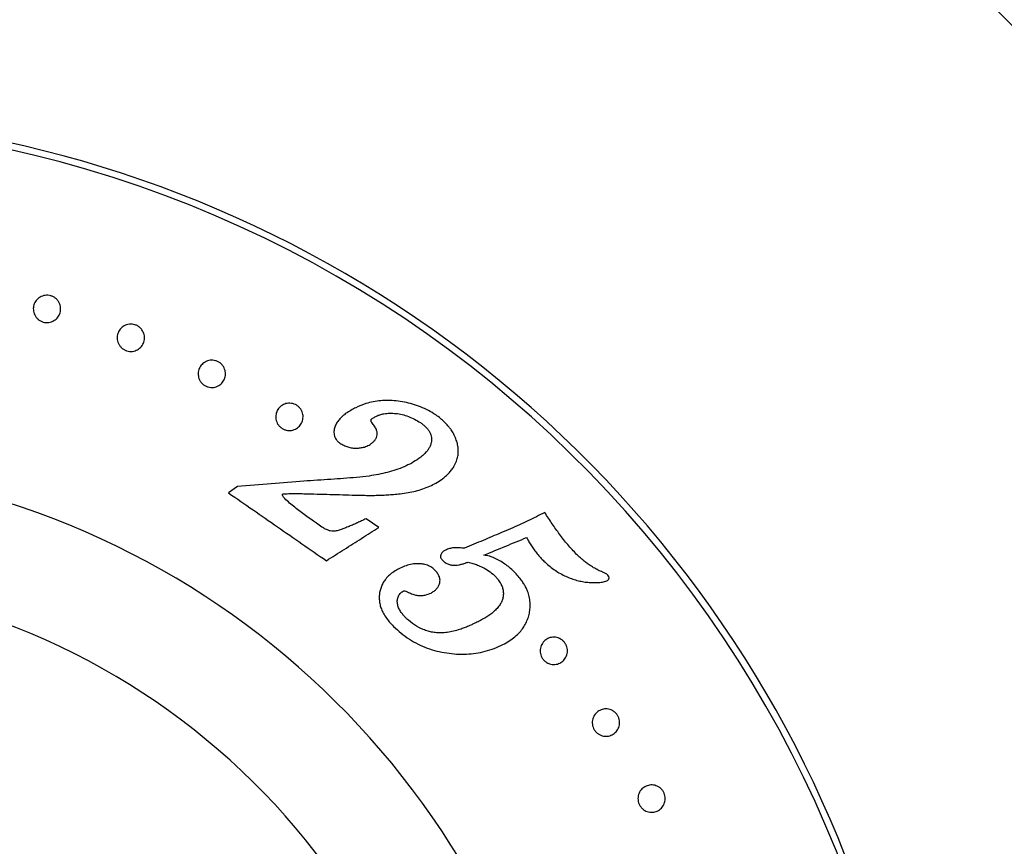
# Paper-space layout 'Manettes' of a CAD drawing. Units: millimetres. Extents: x 10 to 200, y 13 to 287.
# Drawn here: x 58 to 70, y 76 to 86 of the extents above; entities that cross this region are included whole.
import ezdxf

# ---------------------------------------------------------------- set-up
doc = ezdxf.new("R2010")
doc.units = ezdxf.units.MM
doc.styles.add('SLDTEXTSTYLE2', font='TXT', dxfattribs={"width": 0.605})
doc.dimstyles.new('SLDDIMSTYLE3', dxfattribs={"dimtxt": 2.5, "dimasz": 3.302, "dimexe": 0, "dimexo": 0.0625, "dimtad": 0, "dimtih": 1, "dimtoh": 1, "dimlfac": 3, "dimrnd": 1e-09, "dimzin": 12, "dimdsep": 46, "dimtxsty": 'SLDTEXTSTYLE2', "dimsah": 1, "dimcen": 0, "dimadec": 0, "dimazin": 3, "dimtfac": 1, "dimtofl": 0, "dimtmove": 0, "dimatfit": 3, "dimfxl": 0, "dimfrac": 2, "dimtolj": 1, "dimtzin": 12, "dimarcsym": 0})

# ---------------------------------------------------------------- blocks, each defined once
blk = doc.blocks.new('_D_27')
at = {"color": 7, "linetype": 'Continuous', "lineweight": 0}
for p, q in [((78.531, 94.173), (86.497, 101.853)), ((86.497, 101.853), (97.459, 101.853))]:
    blk.add_line(p, q, dxfattribs=at)
at = {"color": 7, "linetype": 'Continuous', "lineweight": 18}
blk.add_solid([(78.531, 94.173), (81.261, 96.099), (80.556, 96.831)], dxfattribs=at)
at = {"color": 7, "linetype": 'Continuous', "lineweight": 18, "char_height": 2.5, "attachment_point": 1, "style": 'SLDTEXTSTYLE2'}
for s, insert in [('%%c', (88.085, 105.076)), ('200', (91.73, 105.082))]:
    blk.add_mtext(s, dxfattribs=dict(at, insert=insert))

psp = doc.layouts.new('Manettes')

# ---------------------------------------------------------------- linework, layer by layer
at = {"color": 7, "linetype": 'Continuous', "lineweight": 25}
for p, q in [((60.3783, 80.761), (60.2713, 80.6825)), ((62.1023, 80.2609), (61.9489, 80.3676)), ((63.1511, 80.0081), (63.1187, 80.0101))]:
    psp.add_line(p, q, dxfattribs=at)
for radius, start, end in [(33.3333, 272.51564, 115), (31.6667, 272.33745, 115), (21.6667, 279.93118, 115), (14.25, 281.91853, 115), (14.1667, 0, 258.01332), (10, 289.62926, 82.24138)]:
    psp.add_arc((54.5343, 71.0375), radius, start, end, dxfattribs=at)
at = {"color": 1, "linetype": 'Continuous', "lineweight": 25}
for radius, start, end in [(32.7778, 272.63628, 115), (23.9027, 280.25301, 115), (8.5963, 0, 249.57467)]:
    psp.add_arc((54.5343, 71.0375), radius, start, end, dxfattribs=at)
at = {"color": 7, "linetype": 'Continuous', "lineweight": 25}
for points, knots in [([(57.9471, 82.8007), (57.939, 82.8087), (57.9226, 82.8247), (57.8997, 82.8628), (57.8859, 82.915), (57.8932, 82.9766), (57.9213, 83.0312), (57.961, 83.0666), (58.0005, 83.0852), (58.0335, 83.0931), (58.0683, 83.0943), (58.1035, 83.088), (58.1365, 83.0743), (58.1652, 83.0544), (58.1887, 83.0297), (58.2119, 82.9925), (58.226, 82.9409), (58.2197, 82.8795), (58.1921, 82.824), (58.1522, 82.7876), (58.1121, 82.7687), (58.0788, 82.7605), (58.0436, 82.7594), (58.0085, 82.7659), (57.9751, 82.7794), (57.9565, 82.7936), (57.9471, 82.8007)], [0, 0, 0, 0, 0.031265, 0.062515, 0.1248913, 0.1872683, 0.2495584, 0.3117153, 0.3435183, 0.3741884, 0.4055408, 0.4368218, 0.4681362, 0.4994804, 0.5303536, 0.5622951, 0.6248155, 0.6872894, 0.7496667, 0.8119208, 0.8431067, 0.8744176, 0.905696, 0.9370151, 0.96845, 1, 1, 1, 1]), ([(58.944, 82.4768), (58.938, 82.4862), (58.9259, 82.5052), (58.9158, 82.5362), (58.9113, 82.5676), (58.9136, 82.609), (58.927, 82.6482), (58.9499, 82.6817), (58.9719, 82.7037), (58.9978, 82.7215), (59.0279, 82.7344), (59.0605, 82.7415), (59.0953, 82.7417), (59.13, 82.7347), (59.1627, 82.7202), (59.1913, 82.6994), (59.2141, 82.6739), (59.2311, 82.6452), (59.2452, 82.6047), (59.2478, 82.5522), (59.2319, 82.5033), (59.2092, 82.4691), (59.1872, 82.4467), (59.1609, 82.4283), (59.1307, 82.4151), (59.0976, 82.4079), (59.0626, 82.4076), (59.0277, 82.4147), (58.995, 82.4292), (58.9659, 82.4501), (58.9513, 82.4679), (58.944, 82.4768)], [0, 0, 0, 0, 0.0312214, 0.0624341, 0.0933784, 0.124971, 0.1872511, 0.2186605, 0.2496336, 0.2813339, 0.312006, 0.3437731, 0.3745259, 0.4058458, 0.4370284, 0.4683309, 0.4996507, 0.5305065, 0.5623739, 0.6248103, 0.6871718, 0.7186186, 0.749634, 0.7811795, 0.8120447, 0.8431861, 0.8744995, 0.9057514, 0.9370721, 0.968482, 1, 1, 1, 1]), ([(59.9348, 82.0333), (59.9285, 82.0428), (59.9157, 82.0617), (59.901, 82.1034), (59.898, 82.1571), (59.9174, 82.2159), (59.956, 82.2639), (60.0022, 82.2908), (60.0448, 82.301), (60.079, 82.302), (60.1134, 82.2961), (60.1465, 82.2826), (60.1759, 82.2626), (60.1999, 82.2373), (60.2178, 82.2085), (60.233, 82.1676), (60.2364, 82.1145), (60.218, 82.0556), (60.1799, 82.0066), (60.1332, 81.9789), (60.09, 81.9685), (60.0556, 81.9672), (60.0208, 81.9733), (59.9877, 81.9868), (59.9578, 82.0068), (59.9425, 82.0245), (59.9348, 82.0333)], [0, 0, 0, 0, 0.03126684, 0.06251992, 0.1249037, 0.18728269, 0.24957106, 0.31181903, 0.34358245, 0.37434754, 0.40579791, 0.43685121, 0.46816079, 0.49950887, 0.5303828, 0.56231901, 0.62483915, 0.68730539, 0.74966877, 0.81190927, 0.84308523, 0.87441112, 0.90568279, 0.93701438, 0.96845109, 1, 1, 1, 1]), ([(62.799, 81.6351), (62.7691, 81.6533), (62.7087, 81.69), (62.6124, 81.7335), (62.5142, 81.7675), (62.4151, 81.7917), (62.3173, 81.8063), (62.221, 81.8122), (62.127, 81.8088), (62.0356, 81.7957), (61.9329, 81.7693), (61.8206, 81.7257), (61.745, 81.6783), (61.7069, 81.6544)], [0, 0, 0, 0, 0.08141219, 0.16434284, 0.249914, 0.33262986, 0.41638236, 0.50036988, 0.58195468, 0.66480695, 0.74963531, 0.87367315, 1, 1, 1, 1]), ([(60.8842, 81.5048), (60.8774, 81.5142), (60.8639, 81.533), (60.852, 81.5645), (60.846, 81.5967), (60.8468, 81.6392), (60.8622, 81.6892), (60.8939, 81.7296), (60.927, 81.754), (60.9555, 81.7676), (60.9867, 81.7759), (61.0201, 81.7779), (61.0542, 81.773), (61.0875, 81.7608), (61.1178, 81.7416), (61.1429, 81.7169), (61.162, 81.6881), (61.1743, 81.657), (61.1803, 81.625), (61.18, 81.5831), (61.1654, 81.5335), (61.1282, 81.4843), (61.0828, 81.456), (61.0405, 81.4447), (61.0067, 81.4425), (60.9722, 81.4474), (60.9389, 81.4597), (60.9082, 81.4788), (60.8922, 81.4961), (60.8842, 81.5048)], [0, 0, 0, 0, 0.0312515, 0.0624848, 0.0933778, 0.1250935, 0.1874459, 0.249724, 0.2811833, 0.3121, 0.3438354, 0.3745563, 0.405789, 0.437072, 0.4683466, 0.4996455, 0.5305006, 0.5624068, 0.5937402, 0.6251087, 0.6875338, 0.7498906, 0.8121232, 0.8433238, 0.8745533, 0.905828, 0.937085, 0.9684796, 1, 1, 1, 1]), ([(61.7069, 81.6544), (61.6991, 81.6484), (61.6854, 81.6377), (61.6649, 81.6208), (61.6464, 81.6042), (61.6221, 81.5793), (61.5955, 81.5453), (61.57, 81.499), (61.5579, 81.4552), (61.556, 81.418), (61.5587, 81.3892), (61.5681, 81.3607), (61.5813, 81.3366), (61.597, 81.3178), (61.6127, 81.3034), (61.6242, 81.2947), (61.6299, 81.2903)], [0, 0, 0, 0, 0.0712757, 0.1248323, 0.1906449, 0.2496944, 0.3742683, 0.498745, 0.6236764, 0.686423, 0.7488589, 0.8117029, 0.8745337, 0.9153591, 0.957506, 1, 1, 1, 1]), ([(62.007, 81.5749), (62.0096, 81.5772), (62.015, 81.582), (62.0251, 81.5899), (62.0327, 81.5953), (62.0373, 81.5985)], [0, 0, 0, 0, 0.27483774, 0.56545698, 1, 1, 1, 1]), ([(62.0265, 81.529), (62.0211, 81.5362), (62.0102, 81.5508), (62.0081, 81.5669), (62.007, 81.5749)], [0, 0, 0, 0, 0.4998493, 1, 1, 1, 1]), ([(62.0373, 81.5985), (62.0498, 81.6061), (62.0751, 81.6214), (62.1186, 81.6375), (62.1728, 81.6503), (62.2381, 81.656), (62.3127, 81.6534), (62.3891, 81.6406), (62.4652, 81.6164), (62.5407, 81.5831), (62.5882, 81.5541), (62.6122, 81.5395)], [0, 0, 0, 0, 0.0812797, 0.1646267, 0.251246, 0.3760085, 0.5011392, 0.6235907, 0.749536, 0.8733355, 1, 1, 1, 1]), ([(62.8756, 80.8502), (62.8904, 80.8622), (62.9187, 80.8852), (62.9577, 80.9227), (62.9919, 80.962), (63.0183, 81.001), (63.0374, 81.0371), (63.0514, 81.0696), (63.0642, 81.1091), (63.0734, 81.1561), (63.0747, 81.212), (63.0668, 81.2692), (63.0504, 81.3275), (63.026, 81.3855), (62.9979, 81.4354), (62.9683, 81.4773), (62.939, 81.5121), (62.902, 81.5502), (62.8554, 81.592), (62.8185, 81.6203), (62.799, 81.6351)], [0, 0, 0, 0, 0.0650795, 0.1242317, 0.1876702, 0.2478694, 0.29097, 0.3326908, 0.373217, 0.4374719, 0.4986068, 0.5608175, 0.6233984, 0.6861398, 0.7485183, 0.7884795, 0.8301972, 0.8740831, 0.933551, 1, 1, 1, 1]), ([(62.0115, 81.2835), (62.0202, 81.2906), (62.0378, 81.305), (62.0606, 81.3297), (62.0776, 81.3585), (62.0848, 81.3862), (62.0851, 81.4095), (62.0817, 81.4334), (62.0725, 81.4594), (62.0587, 81.4861), (62.0437, 81.5081), (62.0323, 81.5219), (62.0265, 81.529)], [0, 0, 0, 0, 0.1248245, 0.2492815, 0.3755521, 0.4998179, 0.5614921, 0.6245182, 0.7493913, 0.8330397, 0.9147213, 1, 1, 1, 1]), ([(62.6122, 81.5395), (62.623, 81.5315), (62.6446, 81.5154), (62.6751, 81.489), (62.7022, 81.4595), (62.7239, 81.4271), (62.7395, 81.393), (62.7464, 81.3587), (62.7478, 81.3254), (62.7427, 81.2903), (62.7309, 81.2542), (62.7113, 81.218), (62.6821, 81.1796), (62.6425, 81.1401), (62.609, 81.1138), (62.5922, 81.1007)], [0, 0, 0, 0, 0.0626322, 0.1250653, 0.1879349, 0.2505115, 0.3131606, 0.3757594, 0.438227, 0.5007732, 0.5829884, 0.6656836, 0.7506039, 0.8751845, 1, 1, 1, 1]), ([(61.6299, 81.2903), (61.6454, 81.2809), (61.6763, 81.2621), (61.7263, 81.2412), (61.7781, 81.2305), (61.8297, 81.2277), (61.8799, 81.2317), (61.9228, 81.2405), (61.9579, 81.2526), (61.9857, 81.2668), (62.0027, 81.2778), (62.0115, 81.2835)], [0, 0, 0, 0, 0.1248689, 0.249162, 0.3738857, 0.4988994, 0.6237534, 0.7489088, 0.833775, 0.914543, 1, 1, 1, 1]), ([(62.5922, 81.1007), (62.5638, 81.0823), (62.5077, 81.0459), (62.4127, 81.001), (62.3128, 80.9629), (62.2085, 80.932), (62.0991, 80.908), (62.0239, 80.8953), (61.9851, 80.8888)], [0, 0, 0, 0, 0.1674834, 0.3322276, 0.500643, 0.6661943, 0.8273184, 1, 1, 1, 1]), ([(61.9851, 80.8888), (61.9342, 80.8827), (61.8314, 80.8705), (61.6753, 80.859), (61.516, 80.8475), (61.355, 80.8361), (61.2448, 80.829), (61.1899, 80.8255)], [0, 0, 0, 0, 0.1965264, 0.397665, 0.5910816, 0.7962969, 1, 1, 1, 1]), ([(62.3626, 80.6729), (62.3957, 80.6773), (62.4599, 80.6859), (62.5531, 80.7048), (62.6415, 80.7311), (62.7248, 80.7638), (62.8041, 80.8029), (62.8512, 80.8341), (62.8756, 80.8502)], [0, 0, 0, 0, 0.1724647, 0.335028, 0.5010047, 0.6698346, 0.8295604, 1, 1, 1, 1]), ([(61.1899, 80.8255), (61.0578, 80.815), (60.7892, 80.7936), (60.5168, 80.772), (60.3783, 80.761)], [0, 0, 0, 0, 0.4919091, 1, 1, 1, 1]), ([(60.2713, 80.6825), (60.47, 80.5448), (60.8679, 80.2692), (61.2658, 79.9935), (61.4649, 79.8555)], [0, 0, 0, 0, 0.499433, 1, 1, 1, 1]), ([(61.4096, 80.2665), (61.3203, 80.329), (61.1865, 80.4228), (61.0361, 80.5403), (60.9651, 80.6035), (60.9357, 80.6368), (60.9275, 80.6536), (60.9269, 80.6595), (60.9273, 80.6627), (60.9282, 80.6649), (60.9296, 80.6668), (60.9321, 80.6689), (60.9373, 80.6715), (60.9424, 80.6718), (60.9457, 80.672)], [0, 0, 0, 0, 0.5001476, 0.7501884, 0.8750508, 0.9374035, 0.9531449, 0.9610034, 0.9650043, 0.9687004, 0.9724614, 0.9765458, 0.9843535, 1, 1, 1, 1]), ([(60.9457, 80.672), (60.9593, 80.6725), (60.9864, 80.6735), (61.0271, 80.6743), (61.0678, 80.6748), (61.1074, 80.6747), (61.1481, 80.6742), (61.1914, 80.6735), (61.2331, 80.6725), (61.2602, 80.6718), (61.2711, 80.6715)], [0, 0, 0, 0, 0.1249806, 0.2499619, 0.3749517, 0.4999577, 0.6151862, 0.749978, 0.8992973, 1, 1, 1, 1]), ([(61.2711, 80.6715), (61.3765, 80.6685), (61.5847, 80.6627), (61.7902, 80.6569), (61.8916, 80.6541)], [0, 0, 0, 0, 0.5063734, 1, 1, 1, 1]), ([(61.8916, 80.6541), (61.9201, 80.6536), (61.9732, 80.6526), (62.0526, 80.6529), (62.1303, 80.6552), (62.2076, 80.659), (62.2851, 80.6651), (62.3359, 80.6702), (62.3626, 80.6729)], [0, 0, 0, 0, 0.1776908, 0.3321724, 0.5000639, 0.6693945, 0.825723, 1, 1, 1, 1]), ([(61.9489, 80.3676), (61.9303, 80.3588), (61.8952, 80.3424), (61.8436, 80.3185), (61.7934, 80.2961), (61.742, 80.2741), (61.6918, 80.2539), (61.6441, 80.2351), (61.5979, 80.221), (61.5535, 80.2144), (61.5123, 80.219), (61.4802, 80.2286), (61.4533, 80.2402), (61.4311, 80.2527), (61.4168, 80.2618), (61.4096, 80.2665)], [0, 0, 0, 0, 0.1097209, 0.2065592, 0.301618, 0.4003739, 0.5002923, 0.5848267, 0.6675533, 0.7498342, 0.8119144, 0.8744673, 0.9160522, 0.9572973, 1, 1, 1, 1]), ([(64.1282, 80.443), (64.0945, 80.4264), (64.0277, 80.3935), (63.9246, 80.3435), (63.8189, 80.2945), (63.7091, 80.2458), (63.6326, 80.2128), (63.5939, 80.196)], [0, 0, 0, 0, 0.2036987, 0.4040408, 0.5987723, 0.7966519, 1, 1, 1, 1]), ([(64.5172, 79.933), (64.4801, 79.9723), (64.406, 80.0509), (64.309, 80.1774), (64.2161, 80.3081), (64.1583, 80.3968), (64.1282, 80.443)], [0, 0, 0, 0, 0.2499837, 0.4999015, 0.7398617, 1, 1, 1, 1]), ([(61.4649, 79.8555), (61.5374, 79.9016), (61.6821, 79.9936), (61.8949, 80.129), (62.0332, 80.217), (62.1023, 80.2609)], [0, 0, 0, 0, 0.3345444, 0.6676046, 1, 1, 1, 1]), ([(63.5939, 80.196), (63.5221, 80.1656), (63.3783, 80.1045), (63.2269, 80.0403), (63.1511, 80.0081)], [0, 0, 0, 0, 0.4988423, 1, 1, 1, 1]), ([(63.3853, 79.9227), (63.4752, 79.96), (63.6544, 80.0343), (63.822, 80.1038), (63.9056, 80.1385)], [0, 0, 0, 0, 0.5012948, 1, 1, 1, 1]), ([(63.9056, 80.1385), (63.9156, 80.1206), (63.9349, 80.086), (63.9658, 80.0353), (63.9995, 79.9864), (64.0359, 79.9394), (64.0758, 79.8939), (64.1036, 79.8652), (64.1179, 79.8505)], [0, 0, 0, 0, 0.1731113, 0.3363334, 0.4992286, 0.6687211, 0.8301502, 1, 1, 1, 1]), ([(63.1187, 80.0101), (63.1061, 80.0112), (63.0826, 80.0132), (63.0481, 80.0145), (63.0175, 80.0132), (62.9899, 80.0093), (62.9653, 80.0036), (62.942, 79.9954), (62.9267, 79.9889), (62.9191, 79.9856)], [0, 0, 0, 0, 0.181948, 0.3384868, 0.4992698, 0.6277583, 0.7495705, 0.8747208, 1, 1, 1, 1]), ([(62.9191, 79.9856), (62.9079, 79.9794), (62.8856, 79.9671), (62.864, 79.9424), (62.8554, 79.9175), (62.8569, 79.8967), (62.866, 79.8773), (62.8758, 79.8666), (62.8807, 79.8613)], [0, 0, 0, 0, 0.2498127, 0.499137, 0.6300274, 0.7494153, 0.8745205, 1, 1, 1, 1]), ([(63.7526, 79.7238), (63.7347, 79.7404), (63.6994, 79.7732), (63.6412, 79.8161), (63.5904, 79.8485), (63.548, 79.8723), (63.5163, 79.8879), (63.4841, 79.9014), (63.452, 79.9123), (63.4185, 79.9193), (63.3967, 79.9216), (63.3853, 79.9227)], [0, 0, 0, 0, 0.1684739, 0.3315191, 0.5003685, 0.5888867, 0.6720331, 0.7501269, 0.8367507, 0.9152301, 1, 1, 1, 1]), ([(64.8344, 79.7167), (64.8162, 79.7243), (64.7793, 79.7397), (64.7242, 79.7705), (64.6743, 79.8023), (64.6299, 79.8342), (64.5912, 79.8654), (64.5538, 79.8988), (64.5294, 79.9216), (64.5172, 79.933)], [0, 0, 0, 0, 0.1634652, 0.3302479, 0.4989167, 0.6236105, 0.7493228, 0.8746359, 1, 1, 1, 1]), ([(62.3489, 79.7577), (62.3284, 79.7461), (62.2884, 79.7235), (62.2338, 79.6822), (62.1903, 79.6378), (62.1577, 79.5906), (62.1346, 79.5434), (62.1183, 79.4931), (62.1094, 79.4406), (62.1082, 79.3867), (62.1152, 79.3329), (62.1293, 79.2799), (62.1525, 79.2241), (62.1868, 79.167), (62.2319, 79.1088), (62.2661, 79.0726), (62.2836, 79.0539)], [0, 0, 0, 0, 0.0859818, 0.16719, 0.2481649, 0.3107101, 0.3731757, 0.4359245, 0.4983082, 0.560362, 0.6236284, 0.686189, 0.7490195, 0.8303977, 0.9127503, 1, 1, 1, 1]), ([(62.7844, 79.7452), (62.7768, 79.7518), (62.7616, 79.7649), (62.737, 79.7822), (62.7101, 79.7957), (62.6725, 79.8088), (62.624, 79.8183), (62.5594, 79.8204), (62.49, 79.8116), (62.4178, 79.7891), (62.3721, 79.7683), (62.3489, 79.7577)], [0, 0, 0, 0, 0.0624662, 0.1246244, 0.1865486, 0.250189, 0.3757724, 0.5005497, 0.6675417, 0.8313476, 1, 1, 1, 1]), ([(62.8807, 79.8613), (62.8862, 79.8564), (62.8974, 79.8466), (62.915, 79.8331), (62.9339, 79.8215), (62.9539, 79.8129), (62.9747, 79.8067), (62.9954, 79.8028), (63.0166, 79.8011), (63.0444, 79.8012), (63.0786, 79.8051), (63.1181, 79.8137), (63.1561, 79.8257), (63.1808, 79.8348), (63.1931, 79.8394)], [0, 0, 0, 0, 0.0625304, 0.1247845, 0.1872399, 0.2501353, 0.3112455, 0.3745502, 0.4351987, 0.4999343, 0.6245369, 0.7497832, 0.8748481, 1, 1, 1, 1]), ([(63.1931, 79.8394), (63.2126, 79.8338), (63.2512, 79.8227), (63.3082, 79.8034), (63.373, 79.7752), (63.4455, 79.7366), (63.4927, 79.6958), (63.5162, 79.6754)], [0, 0, 0, 0, 0.1691045, 0.3349647, 0.499786, 0.7503377, 1, 1, 1, 1]), ([(64.1179, 79.8505), (64.1377, 79.8324), (64.1766, 79.7968), (64.2381, 79.7487), (64.3019, 79.7068), (64.3684, 79.6721), (64.4365, 79.6432), (64.5043, 79.6203), (64.5717, 79.6034), (64.6388, 79.5929), (64.706, 79.5882), (64.7708, 79.588), (64.8322, 79.5932), (64.868, 79.6044), (64.8858, 79.6099)], [0, 0, 0, 0, 0.0851064, 0.1675409, 0.2490497, 0.3318744, 0.4152216, 0.4990661, 0.5794629, 0.6626547, 0.7493847, 0.8364057, 0.9181661, 1, 1, 1, 1]), ([(62.742, 79.4619), (62.7541, 79.4692), (62.7781, 79.4836), (62.8099, 79.511), (62.8299, 79.5398), (62.8414, 79.5655), (62.8494, 79.5926), (62.8519, 79.6217), (62.8464, 79.6507), (62.8388, 79.6716), (62.8281, 79.6918), (62.8151, 79.7106), (62.8001, 79.7283), (62.7897, 79.7395), (62.7844, 79.7452)], [0, 0, 0, 0, 0.12437955, 0.24829981, 0.37293726, 0.43588983, 0.49834901, 0.62342793, 0.6853535, 0.74868445, 0.8091045, 0.87409279, 0.93693594, 1, 1, 1, 1]), ([(63.5162, 79.6754), (63.5243, 79.6666), (63.5399, 79.6497), (63.5606, 79.6239), (63.5825, 79.5926), (63.6034, 79.5548), (63.6188, 79.5084), (63.6245, 79.4618), (63.6216, 79.4156), (63.6104, 79.3717), (63.5891, 79.3273), (63.5576, 79.284), (63.5166, 79.2416), (63.4706, 79.2046), (63.4215, 79.1718), (63.3695, 79.1413), (63.3332, 79.1218), (63.3142, 79.1117)], [0, 0, 0, 0, 0.0448355, 0.0861296, 0.1240732, 0.1888001, 0.2489308, 0.3116774, 0.3741957, 0.4369775, 0.499489, 0.5817821, 0.664514, 0.7496628, 0.8305522, 0.9115766, 1, 1, 1, 1]), ([(63.6184, 78.8324), (63.6446, 78.8471), (63.6961, 78.8759), (63.766, 78.9267), (63.8225, 78.9804), (63.8661, 79.0363), (63.899, 79.0921), (63.9245, 79.1519), (63.9421, 79.2152), (63.9511, 79.2808), (63.9508, 79.3487), (63.9408, 79.417), (63.9227, 79.4768), (63.9004, 79.5271), (63.8768, 79.5696), (63.8454, 79.6167), (63.8042, 79.6689), (63.7704, 79.7048), (63.7526, 79.7238)], [0, 0, 0, 0, 0.08515327, 0.16657971, 0.24764309, 0.31008628, 0.37285331, 0.43580096, 0.49812234, 0.56093814, 0.62266483, 0.68618288, 0.74806321, 0.78807381, 0.82987256, 0.8738331, 0.93339519, 1, 1, 1, 1]), ([(64.8858, 79.6915), (64.8805, 79.6949), (64.8694, 79.7019), (64.8521, 79.7095), (64.8402, 79.7143), (64.8344, 79.7167)], [0, 0, 0, 0, 0.3162686, 0.66376922, 1, 1, 1, 1]), ([(64.8858, 79.6099), (64.8919, 79.6136), (64.9011, 79.6191), (64.9102, 79.6301), (64.9136, 79.6412), (64.9123, 79.6546), (64.9032, 79.6727), (64.8928, 79.684), (64.8858, 79.6915)], [0, 0, 0, 0, 0.2503125, 0.3758927, 0.5008653, 0.6256646, 0.7506862, 1, 1, 1, 1]), ([(62.4419, 79.149), (62.4339, 79.1575), (62.4185, 79.1739), (62.3968, 79.1994), (62.3731, 79.2308), (62.3503, 79.269), (62.332, 79.316), (62.3266, 79.3653), (62.3371, 79.4134), (62.3607, 79.4566), (62.3866, 79.4756), (62.3995, 79.4852)], [0, 0, 0, 0, 0.0860949, 0.1677402, 0.2482017, 0.3786333, 0.4982488, 0.6236301, 0.7490518, 0.8745352, 1, 1, 1, 1]), ([(62.3995, 79.4852), (62.4068, 79.487), (62.4214, 79.4905), (62.4355, 79.4839), (62.4425, 79.4806)], [0, 0, 0, 0, 0.5007837, 1, 1, 1, 1]), ([(62.4425, 79.4806), (62.4589, 79.4729), (62.4917, 79.4575), (62.542, 79.4396), (62.5847, 79.431), (62.6186, 79.4297), (62.6444, 79.4317), (62.687, 79.4393), (62.7186, 79.4523), (62.742, 79.4619)], [0, 0, 0, 0, 0.169286, 0.338174, 0.4993306, 0.5793736, 0.6624365, 0.7495115, 1, 1, 1, 1]), ([(62.2836, 79.0539), (62.3146, 79.0257), (62.3758, 78.9699), (62.4758, 78.8971), (62.5821, 78.8361), (62.6948, 78.7883), (62.8119, 78.7523), (62.9317, 78.7286), (63.0522, 78.7159), (63.172, 78.7148), (63.2894, 78.7253), (63.4033, 78.7492), (63.5136, 78.7851), (63.5832, 78.8165), (63.6184, 78.8324)], [0, 0, 0, 0, 0.0846836, 0.1672339, 0.2493494, 0.3324569, 0.4155366, 0.499143, 0.5828556, 0.6660128, 0.7489118, 0.831325, 0.9146503, 1, 1, 1, 1]), ([(63.3142, 79.1117), (63.2964, 79.1031), (63.263, 79.0868), (63.2113, 79.0633), (63.1606, 79.042), (63.1012, 79.02), (63.0348, 78.9997), (62.9591, 78.9836), (62.8883, 78.9753), (62.8225, 78.9751), (62.763, 78.9821), (62.704, 78.9956), (62.6273, 79.022), (62.5353, 79.0687), (62.473, 79.1223), (62.4419, 79.149)], [0, 0, 0, 0, 0.06643, 0.1244456, 0.1887868, 0.248263, 0.3322706, 0.4148579, 0.4976817, 0.5600159, 0.6228077, 0.6853288, 0.7485529, 0.8741873, 1, 1, 1, 1]), ([(64.1269, 78.633), (64.1186, 78.6415), (64.102, 78.6584), (64.0848, 78.6896), (64.0741, 78.723), (64.0708, 78.757), (64.0743, 78.7901), (64.0869, 78.8311), (64.1158, 78.8748), (64.1576, 78.9048), (64.1959, 78.9187), (64.2267, 78.9239), (64.2587, 78.9231), (64.291, 78.9161), (64.3223, 78.9022), (64.3508, 78.8815), (64.3748, 78.855), (64.3924, 78.824), (64.403, 78.7907), (64.4064, 78.7572), (64.4033, 78.7246), (64.3912, 78.6841), (64.3686, 78.6489), (64.3383, 78.6219), (64.3119, 78.606), (64.2829, 78.5949), (64.2515, 78.5895), (64.2191, 78.59), (64.1864, 78.5973), (64.1546, 78.6109), (64.1361, 78.6256), (64.1269, 78.633)], [0, 0, 0, 0, 0.0312714, 0.0625013, 0.093423, 0.1251002, 0.1563723, 0.1876531, 0.2499652, 0.3122291, 0.3434802, 0.3745942, 0.4058087, 0.4369245, 0.4683844, 0.4994962, 0.530712, 0.562078, 0.593412, 0.6247443, 0.6556493, 0.6874697, 0.7499084, 0.781245, 0.8124519, 0.8439605, 0.8749048, 0.9064983, 0.9373318, 0.968555, 1, 1, 1, 1]), ([(64.7673, 77.7539), (64.7587, 77.762), (64.7417, 77.7782), (64.7232, 77.8089), (64.7112, 77.8422), (64.7067, 77.8766), (64.7092, 77.9104), (64.718, 77.9418), (64.7322, 77.9703), (64.7574, 78.0032), (64.7907, 78.028), (64.8286, 78.0427), (64.8591, 78.0484), (64.8905, 78.0484), (64.9226, 78.0422), (64.9535, 78.0296), (64.9822, 78.0102), (65.0068, 77.9849), (65.0257, 77.9544), (65.0376, 77.9211), (65.0421, 77.8871), (65.0399, 77.8538), (65.0287, 77.8123), (65.0011, 77.7674), (64.9603, 77.7361), (64.9222, 77.7208), (64.8914, 77.7147), (64.8594, 77.7144), (64.8271, 77.7207), (64.7954, 77.733), (64.7767, 77.7469), (64.7673, 77.7539)], [0, 0, 0, 0, 0.0312809, 0.0625108, 0.0934998, 0.1250993, 0.1563794, 0.187657, 0.2186054, 0.2502193, 0.3125133, 0.3439092, 0.3749093, 0.4066061, 0.4373058, 0.469062, 0.4998233, 0.5310257, 0.5623146, 0.5936261, 0.6249491, 0.6558043, 0.6876852, 0.7501316, 0.8125068, 0.8439546, 0.874984, 0.9065266, 0.9374069, 0.9686197, 1, 1, 1, 1]), ([(65.2968, 76.8562), (65.2904, 76.8662), (65.2777, 76.8862), (65.2673, 76.9203), (65.2637, 76.9549), (65.2674, 76.9888), (65.2775, 77.0204), (65.298, 77.0578), (65.3351, 77.0947), (65.382, 77.1156), (65.4224, 77.1216), (65.4537, 77.1205), (65.485, 77.1132), (65.5153, 77.0997), (65.5433, 77.0796), (65.567, 77.0535), (65.5851, 77.0225), (65.5959, 76.9886), (65.5994, 76.954), (65.5959, 76.9207), (65.5863, 76.8895), (65.5664, 76.8525), (65.5372, 76.8226), (65.5021, 76.8022), (65.4731, 76.7919), (65.4424, 76.7869), (65.4104, 76.788), (65.3786, 76.795), (65.3479, 76.809), (65.3194, 76.8289), (65.3044, 76.8471), (65.2968, 76.8562)], [0, 0, 0, 0, 0.031268, 0.0624967, 0.0934037, 0.1250959, 0.1563643, 0.187647, 0.249953, 0.3122085, 0.3434487, 0.3745683, 0.4057678, 0.4368779, 0.4682184, 0.4994579, 0.5306433, 0.562062, 0.5933992, 0.6247338, 0.6556566, 0.6874553, 0.7498907, 0.7812521, 0.8124271, 0.8439626, 0.8748749, 0.9064921, 0.9373067, 0.9685362, 1, 1, 1, 1])]:
    psp.add_open_spline(points, degree=3, knots=knots, dxfattribs=at)

# ---------------------------------------------------------------- dimensions: what is measured, and where the dimension line sits
at = {"color": 7, "linetype": 'Continuous', "lineweight": 18}
dim = psp.add_diameter_dim_2p(p1=(30.5372, 47.902), p2=(78.5314, 94.173), dimstyle='SLDDIMSTYLE3', dxfattribs=at)
dim.commit()
dim.dimension.update_dxf_attribs({"geometry": '_D_27', "text_midpoint": (92.7718, 103.9674), "dimtype": 163})

doc.saveas('drawing.dxf')
